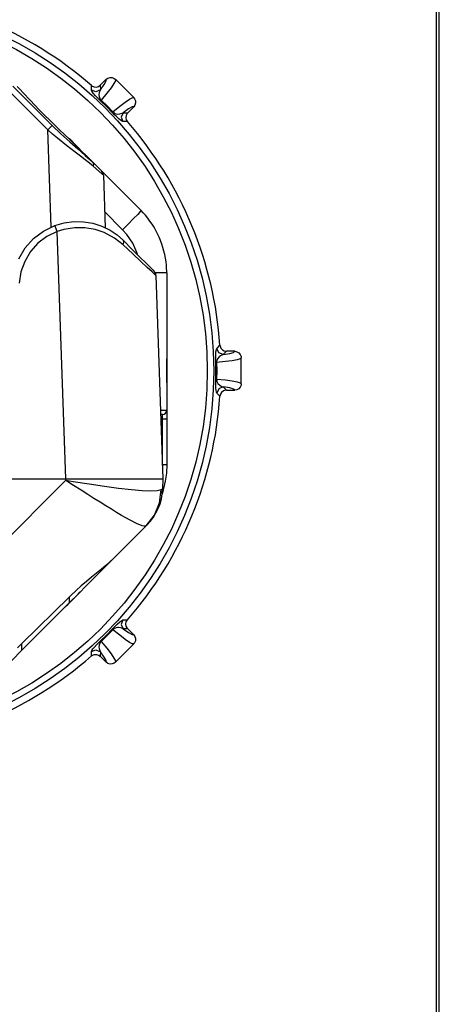
# Model space of a CAD drawing. Units: inches. Extents: x 0.1 to 16.4, y 0.1 to 10.5.
# Drawn here: x 15 to 16.4, y 5.3 to 8.7 of the extents above; entities that cross this region are included whole.
import ezdxf

# ---------------------------------------------------------------- set-up
doc = ezdxf.new("R2010")
doc.units = ezdxf.units.IN
doc.header["$MEASUREMENT"] = 0
doc.layers.add('TFR-TRI', color=7, linetype='CONTINUOUS', true_color=0xffffff)

msp = doc.modelspace()

# ---------------------------------------------------------------- linework, layer by layer
at = {"layer": 'TFR-TRI', "color": 1, "linetype": 'Continuous'}
for p, q in [((16.425, 0.1225), (16.425, 10.4775)), ((16.435, 0.1125), (16.435, 10.4875))]:
    msp.add_line(p, q, dxfattribs=at)
at = {"layer": 'TFR-TRI', "color": 252, "linetype": 'Continuous'}
for p, q in [((15.279, 8.5062), (15.2582, 8.4855)), ((15.2718, 8.4881), (15.2786, 8.5003)), ((15.2786, 8.5003), (15.279, 8.5062)), ((15.279, 8.5062), (15.2851, 8.5106)), ((15.2851, 8.5106), (15.2924, 8.5126)), ((15.2924, 8.5126), (15.2999, 8.5122)), ((15.2999, 8.5122), (15.3069, 8.5093)), ((15.3107, 8.5013), (15.3056, 8.4915)), ((15.3069, 8.5093), (15.31, 8.507)), ((15.31, 8.507), (15.3108, 8.5062)), ((15.3108, 8.5062), (15.3107, 8.5013)), ((15.3744, 8.4426), (15.3108, 8.5062)), ((15.0761, 8.3309), (14.9399, 8.4672)), ((14.9552, 8.482), (15.0915, 8.3458)), ((14.9696, 8.4814), (14.9802, 8.4706)), ((14.9802, 8.4706), (14.9913, 8.459)), ((15.2278, 8.472), (15.2276, 8.4844)), ((15.2276, 8.4844), (15.2303, 8.4824)), ((15.2279, 8.4688), (15.2278, 8.472)), ((15.2292, 8.4652), (15.2279, 8.4688)), ((15.2435, 8.4632), (15.2279, 8.4688)), ((15.2343, 8.4581), (15.2292, 8.4652)), ((15.2303, 8.4824), (15.2373, 8.4795)), ((15.2373, 8.4795), (15.2448, 8.479)), ((15.2587, 8.4697), (15.2435, 8.4632)), ((15.2448, 8.479), (15.2521, 8.4811)), ((15.2521, 8.4811), (15.2582, 8.4855)), ((15.2587, 8.4697), (15.2546, 8.4602)), ((15.2582, 8.4855), (15.2587, 8.4697)), ((15.2587, 8.4697), (15.2718, 8.4881)), ((15.2957, 8.477), (15.2809, 8.4578)), ((15.3056, 8.4915), (15.2957, 8.477)), ((14.9913, 8.459), (15.0151, 8.4338)), ((15.0151, 8.4338), (15.0312, 8.4169)), ((15.2422, 8.4493), (15.2343, 8.4581)), ((15.2488, 8.4423), (15.2422, 8.4493)), ((15.2545, 8.4367), (15.2488, 8.4423)), ((15.2546, 8.4602), (15.2536, 8.4539)), ((15.2536, 8.4539), (15.2547, 8.4454)), ((15.2597, 8.4317), (15.2545, 8.4367)), ((15.2547, 8.4454), (15.2558, 8.4425)), ((15.2558, 8.4425), (15.2578, 8.4386)), ((15.2578, 8.4386), (15.2592, 8.4367)), ((15.2592, 8.4367), (15.2607, 8.435)), ((15.2602, 8.4325), (15.2597, 8.4317)), ((15.2801, 8.4118), (15.2597, 8.4317)), ((15.2615, 8.4341), (15.2602, 8.4325)), ((15.2607, 8.435), (15.2615, 8.4341)), ((15.2809, 8.4578), (15.2615, 8.4341)), ((15.2615, 8.4341), (15.2822, 8.414)), ((15.3452, 8.4274), (15.3598, 8.4374)), ((15.3598, 8.4374), (15.3695, 8.4425)), ((15.3695, 8.4425), (15.3744, 8.4426)), ((15.3744, 8.4426), (15.3752, 8.4417)), ((15.3752, 8.4417), (15.3775, 8.4387)), ((15.3775, 8.4387), (15.3804, 8.4317)), ((15.3804, 8.4317), (15.3809, 8.4241)), ((15.0312, 8.4169), (15.0479, 8.3997)), ((15.0479, 8.3997), (15.0652, 8.3821)), ((15.2999, 8.3915), (15.2801, 8.4118)), ((15.2822, 8.414), (15.3024, 8.3933)), ((15.3024, 8.3933), (15.326, 8.4127)), ((15.326, 8.4127), (15.3452, 8.4274)), ((15.3563, 8.4036), (15.338, 8.3905)), ((15.3537, 8.39), (15.3744, 8.4107)), ((15.3685, 8.4104), (15.3563, 8.4036)), ((15.3744, 8.4107), (15.3685, 8.4104)), ((15.3788, 8.4169), (15.3744, 8.4107)), ((15.3809, 8.4241), (15.3788, 8.4169)), ((15.0652, 8.3821), (15.0829, 8.3645)), ((15.0829, 8.3645), (15.1001, 8.3478)), ((15.3007, 8.392), (15.2999, 8.3915)), ((15.3019, 8.3894), (15.2999, 8.3915)), ((15.3024, 8.3933), (15.3007, 8.392)), ((15.3079, 8.3832), (15.3019, 8.3894)), ((15.3024, 8.3933), (15.3041, 8.3917)), ((15.3041, 8.3917), (15.3061, 8.3901)), ((15.3061, 8.3901), (15.3093, 8.3882)), ((15.3131, 8.3781), (15.3079, 8.3832)), ((15.3093, 8.3882), (15.3165, 8.3858)), ((15.3232, 8.3687), (15.3131, 8.3781)), ((15.3165, 8.3858), (15.3264, 8.386)), ((15.3283, 8.3645), (15.3232, 8.3687)), ((15.3264, 8.386), (15.3338, 8.3883)), ((15.3339, 8.3607), (15.3283, 8.3645)), ((15.338, 8.3905), (15.3314, 8.3753)), ((15.3314, 8.3753), (15.337, 8.3597)), ((15.3338, 8.3883), (15.338, 8.3905)), ((15.338, 8.3905), (15.3537, 8.39)), ((15.3481, 8.3806), (15.3471, 8.3731)), ((15.3471, 8.3731), (15.3487, 8.3658)), ((15.3514, 8.3874), (15.3481, 8.3806)), ((15.3487, 8.3658), (15.3526, 8.3593)), ((15.3537, 8.39), (15.3514, 8.3874)), ((15.0858, 8.3404), (15.0761, 8.3309)), ((15.0879, 7.994), (15.0761, 8.3309)), ((15.0928, 8.3165), (15.0761, 8.3309)), ((15.0915, 8.3458), (15.0858, 8.3404)), ((15.0915, 8.3458), (15.1213, 8.3169)), ((15.1001, 8.3478), (15.1173, 8.3313)), ((15.1173, 8.3313), (15.1347, 8.3149)), ((15.337, 8.3597), (15.3339, 8.3607)), ((15.3495, 8.3594), (15.337, 8.3597)), ((15.3526, 8.3593), (15.3495, 8.3594)), ((15.1096, 8.3024), (15.0928, 8.3165)), ((15.1412, 8.277), (15.1096, 8.3024)), ((15.1213, 8.3169), (15.1523, 8.2889)), ((15.1347, 8.3149), (15.1517, 8.2988)), ((15.1517, 8.2988), (15.1704, 8.2806)), ((15.1566, 8.2651), (15.1412, 8.277)), ((15.1523, 8.2889), (15.18, 8.2651)), ((15.1715, 8.2537), (15.1566, 8.2651)), ((15.1704, 8.2806), (15.2314, 8.2197)), ((15.18, 8.2651), (15.2065, 8.2425)), ((15.1893, 8.2402), (15.1715, 8.2537)), ((15.2058, 8.2276), (15.1893, 8.2402)), ((15.2206, 8.2159), (15.2058, 8.2276)), ((15.2065, 8.2425), (15.2314, 8.2197)), ((15.2338, 8.2047), (15.2206, 8.2159)), ((15.2314, 8.2197), (15.2346, 8.2132)), ((15.2314, 8.2197), (15.2484, 8.2026)), ((15.2346, 8.2132), (15.2338, 8.2047)), ((15.2531, 8.1877), (15.2338, 8.2047)), ((15.2484, 8.2026), (15.259, 8.1921)), ((15.259, 8.1921), (15.2625, 8.1885)), ((15.2651, 8.1771), (15.2531, 8.1877)), ((15.2625, 8.1885), (15.3999, 8.0511)), ((15.2691, 8.1734), (15.2651, 8.1771)), ((15.2691, 8.1734), (15.2755, 7.9913)), ((15.3361, 7.9848), (15.2735, 8.0474)), ((15.3742, 8.0234), (15.3562, 8.0051)), ((15.3883, 8.038), (15.3742, 8.0234)), ((15.3971, 8.0476), (15.3883, 8.038)), ((15.3999, 8.0511), (15.3971, 8.0476)), ((15.4075, 8.0432), (15.3999, 8.051)), ((15.4148, 8.035), (15.4075, 8.0432)), ((15.423, 8.0251), (15.4148, 8.035)), ((15.4307, 8.0148), (15.423, 8.0251)), ((15.0617, 7.9803), (15.1008, 7.9993)), ((15.1008, 7.9993), (15.1335, 8.0087)), ((15.1032, 7.9934), (15.1008, 7.9993)), ((15.1087, 7.9788), (15.1032, 7.9934)), ((15.1689, 7.9912), (15.1314, 7.9855)), ((15.1335, 8.0087), (15.167, 8.0131)), ((15.167, 8.0131), (15.2002, 8.0125)), ((15.2048, 7.9909), (15.1689, 7.9912)), ((15.2002, 8.0125), (15.2323, 8.0071)), ((15.2401, 7.985), (15.2048, 7.9909)), ((15.2323, 8.0071), (15.2636, 7.9971)), ((15.2636, 7.9971), (15.2923, 7.9831)), ((15.3562, 8.0051), (15.3361, 7.9848)), ((15.438, 8.0042), (15.4307, 8.0148)), ((15.4449, 7.9932), (15.438, 8.0042)), ((15.4513, 7.9821), (15.4449, 7.9932)), ((14.998, 7.9216), (15.027, 7.954)), ((15.027, 7.954), (15.0617, 7.9803)), ((15.0735, 7.9617), (15.0422, 7.9381)), ((15.1087, 7.9788), (15.0735, 7.9617)), ((15.1314, 7.9855), (15.1087, 7.9788)), ((15.1386, 7.1209), (15.1087, 7.9788)), ((15.2721, 7.9746), (15.2401, 7.985)), ((15.3077, 7.956), (15.2721, 7.9746)), ((15.2923, 7.9831), (15.3167, 7.9667)), ((15.3377, 7.9326), (15.3077, 7.956)), ((15.3167, 7.9667), (15.3385, 7.9476)), ((15.3511, 7.968), (15.3361, 7.9848)), ((15.3711, 7.9378), (15.3511, 7.968)), ((15.4572, 7.9706), (15.4513, 7.9821)), ((15.4627, 7.9589), (15.4572, 7.9706)), ((15.4676, 7.947), (15.4627, 7.9589)), ((14.9758, 7.8842), (14.998, 7.9216)), ((15.0422, 7.9381), (15.0161, 7.9089)), ((15.3377, 7.9326), (15.3405, 7.9414)), ((15.371, 7.9015), (15.3377, 7.9326)), ((15.3405, 7.9414), (15.3385, 7.9476)), ((15.3385, 7.9476), (15.3696, 7.9164)), ((15.3855, 7.9055), (15.3711, 7.9378)), ((15.4721, 7.935), (15.4676, 7.947)), ((15.476, 7.9228), (15.4721, 7.935)), ((15.4794, 7.9107), (15.476, 7.9228)), ((15.0161, 7.9089), (14.9961, 7.8752)), ((15.3696, 7.9164), (15.396, 7.89)), ((15.3992, 7.8751), (15.371, 7.9015)), ((15.3873, 7.8987), (15.3855, 7.9055)), ((15.396, 7.89), (15.4171, 7.869)), ((15.4823, 7.8984), (15.4794, 7.9107)), ((15.4847, 7.8862), (15.4823, 7.8984)), ((15.4866, 7.874), (15.4847, 7.8862)), ((14.9961, 7.8752), (14.983, 7.8384)), ((15.4217, 7.854), (15.3992, 7.8751)), ((15.4171, 7.869), (15.4324, 7.8536)), ((15.4381, 7.8386), (15.4217, 7.854)), ((15.4324, 7.8536), (15.4417, 7.8443)), ((15.4879, 7.8621), (15.4866, 7.874)), ((15.4887, 7.8502), (15.4879, 7.8621)), ((15.489, 7.8426), (15.4887, 7.8502)), ((14.983, 7.8384), (14.9771, 7.7997)), ((15.4481, 7.8293), (15.4381, 7.8386)), ((15.4417, 7.8443), (15.4448, 7.8412)), ((15.4514, 7.8261), (15.4481, 7.8293)), ((15.4706, 7.8351), (15.4492, 7.8351)), ((15.4514, 7.8261), (15.476, 7.1209)), ((15.4844, 7.8351), (15.4706, 7.8351)), ((15.4891, 7.8351), (15.4844, 7.8351)), ((15.489, 7.8351), (15.489, 7.8426)), ((15.4891, 7.8351), (15.4891, 7.3594)), ((15.6651, 7.5754), (15.6736, 7.5844)), ((15.6736, 7.5844), (15.6741, 7.5809)), ((15.6741, 7.5809), (15.677, 7.574)), ((15.6589, 7.5396), (15.6591, 7.5492)), ((15.6591, 7.5492), (15.6598, 7.561)), ((15.6598, 7.561), (15.6612, 7.5696)), ((15.6612, 7.5696), (15.6629, 7.5731)), ((15.6629, 7.5731), (15.6651, 7.5754)), ((15.6699, 7.5581), (15.6629, 7.5731)), ((15.6705, 7.5443), (15.6653, 7.5376)), ((15.6853, 7.5519), (15.6699, 7.5581)), ((15.6757, 7.5481), (15.6705, 7.5443)), ((15.6853, 7.5519), (15.6757, 7.5481)), ((15.677, 7.574), (15.682, 7.5683)), ((15.682, 7.5683), (15.6886, 7.5647)), ((15.6961, 7.5634), (15.6853, 7.5519)), ((15.6853, 7.5519), (15.7076, 7.5557)), ((15.6886, 7.5647), (15.6961, 7.5634)), ((15.7254, 7.5634), (15.6961, 7.5634)), ((15.7076, 7.5557), (15.721, 7.5595)), ((15.721, 7.5595), (15.7254, 7.5634)), ((15.7254, 7.5634), (15.7328, 7.5621)), ((15.7328, 7.5621), (15.7394, 7.5585)), ((15.7394, 7.5585), (15.7444, 7.5528)), ((15.7444, 7.5528), (15.7473, 7.5459)), ((15.7473, 7.5459), (15.7479, 7.542)), ((15.659, 7.5316), (15.6589, 7.5396)), ((15.6591, 7.5243), (15.659, 7.5316)), ((15.66, 7.5245), (15.6591, 7.5243)), ((15.6594, 7.4959), (15.6591, 7.5243)), ((15.6621, 7.5248), (15.66, 7.5245)), ((15.6623, 7.5283), (15.6621, 7.526)), ((15.6925, 7.5278), (15.6621, 7.5248)), ((15.6621, 7.526), (15.6621, 7.5248)), ((15.6621, 7.5248), (15.6625, 7.4959)), ((15.6627, 7.5306), (15.6623, 7.5283)), ((15.664, 7.5348), (15.6627, 7.5306)), ((15.6653, 7.5376), (15.664, 7.5348)), ((15.7165, 7.5309), (15.6925, 7.5278)), ((15.7339, 7.5342), (15.7165, 7.5309)), ((15.7444, 7.5375), (15.7339, 7.5342)), ((15.7479, 7.5409), (15.7444, 7.5375)), ((15.7479, 7.542), (15.7479, 7.5409)), ((15.7479, 7.4509), (15.7479, 7.5409)), ((15.6591, 7.4675), (15.6594, 7.4959)), ((15.6625, 7.4959), (15.6621, 7.467)), ((15.6589, 7.456), (15.659, 7.4646)), ((15.659, 7.4487), (15.6589, 7.456)), ((15.659, 7.4646), (15.6591, 7.4675)), ((15.6595, 7.4349), (15.659, 7.4487)), ((15.66, 7.4673), (15.6591, 7.4675)), ((15.6621, 7.467), (15.66, 7.4673)), ((15.6621, 7.467), (15.6925, 7.464)), ((15.6621, 7.467), (15.6622, 7.4647)), ((15.6622, 7.4647), (15.6625, 7.4621)), ((15.6625, 7.4621), (15.6634, 7.4585)), ((15.6634, 7.4585), (15.6668, 7.4518)), ((15.6668, 7.4518), (15.6739, 7.4449)), ((15.6853, 7.4399), (15.6699, 7.4337)), ((15.6739, 7.4449), (15.6808, 7.4413)), ((15.6808, 7.4413), (15.6853, 7.4399)), ((15.7076, 7.4362), (15.6853, 7.4399)), ((15.6853, 7.4399), (15.6961, 7.4284)), ((15.6925, 7.464), (15.7165, 7.4609)), ((15.7165, 7.4609), (15.7339, 7.4576)), ((15.7339, 7.4576), (15.7444, 7.4543)), ((15.7444, 7.4543), (15.7479, 7.4509)), ((15.7473, 7.446), (15.7444, 7.439)), ((15.7479, 7.4498), (15.7473, 7.446)), ((15.7479, 7.4509), (15.7479, 7.4498)), ((15.6601, 7.4283), (15.6595, 7.4349)), ((15.6614, 7.4216), (15.6601, 7.4283)), ((15.6629, 7.4187), (15.6614, 7.4216)), ((15.6699, 7.4337), (15.6629, 7.4187)), ((15.6714, 7.4098), (15.6629, 7.4187)), ((15.6736, 7.4075), (15.6714, 7.4098)), ((15.6754, 7.4148), (15.6736, 7.4075)), ((15.6795, 7.4211), (15.6754, 7.4148)), ((15.6855, 7.4258), (15.6795, 7.4211)), ((15.6926, 7.4281), (15.6855, 7.4258)), ((15.6961, 7.4284), (15.6926, 7.4281)), ((15.6961, 7.4284), (15.7254, 7.4284)), ((15.721, 7.4323), (15.7076, 7.4362)), ((15.7254, 7.4284), (15.721, 7.4323)), ((15.7328, 7.4297), (15.7254, 7.4284)), ((15.7394, 7.4333), (15.7328, 7.4297)), ((15.7444, 7.439), (15.7394, 7.4333)), ((15.4677, 7.3588), (15.4836, 7.3593)), ((15.4747, 7.3445), (15.4683, 7.3442)), ((15.4749, 7.3401), (15.4747, 7.3445)), ((15.4747, 7.3295), (15.4749, 7.3401)), ((15.4836, 7.3593), (15.4891, 7.3594)), ((15.4891, 7.3594), (15.4891, 7.3554)), ((15.4891, 7.3554), (15.4891, 7.3445)), ((15.4891, 7.3445), (15.4891, 7.3295)), ((15.4747, 7.3295), (15.4688, 7.3293)), ((15.4747, 7.1711), (15.4747, 7.3295)), ((15.4747, 7.3295), (15.4849, 7.3295)), ((15.4849, 7.3295), (15.4891, 7.3295)), ((15.4891, 7.3295), (15.4891, 7.1711)), ((15.4744, 7.1671), (15.4747, 7.1711)), ((15.4747, 7.1711), (15.4849, 7.1711)), ((15.4849, 7.1711), (15.4891, 7.1711)), ((15.4891, 7.1711), (15.4878, 7.1411)), ((15.4878, 7.1411), (15.4841, 7.1131)), ((13.8246, 7.1209), (15.1386, 7.1209)), ((14.685, 6.6631), (15.1385, 7.1165)), ((15.1385, 7.1165), (15.1386, 7.1209)), ((15.1385, 7.1165), (15.1392, 7.1164)), ((15.139, 7.1161), (15.1385, 7.1165)), ((15.1386, 7.1209), (15.1914, 7.1209)), ((15.1658, 7.0987), (15.139, 7.1161)), ((15.1392, 7.1164), (15.1648, 7.1123)), ((15.1648, 7.1123), (15.2195, 7.1039)), ((15.1921, 7.0817), (15.1658, 7.0987)), ((15.1914, 7.1209), (15.2429, 7.1209)), ((15.2195, 7.1039), (15.2735, 7.096)), ((15.2429, 7.1209), (15.2918, 7.1209)), ((15.2918, 7.1209), (15.337, 7.1209)), ((15.337, 7.1209), (15.3772, 7.1209)), ((15.3772, 7.1209), (15.4116, 7.1209)), ((15.4116, 7.1209), (15.4393, 7.1209)), ((15.4393, 7.1209), (15.4595, 7.1209)), ((15.4595, 7.1209), (15.4719, 7.1209)), ((15.4719, 7.1209), (15.476, 7.1209)), ((15.4841, 7.1131), (15.4728, 7.0678)), ((15.476, 7.1209), (15.4748, 7.0869)), ((15.2147, 7.0672), (15.1921, 7.0817)), ((15.2366, 7.0532), (15.2147, 7.0672)), ((15.2735, 7.096), (15.3217, 7.0895)), ((15.3217, 7.0895), (15.3663, 7.0843)), ((15.3663, 7.0843), (15.4032, 7.081)), ((15.4032, 7.081), (15.434, 7.0796)), ((15.434, 7.0796), (15.4561, 7.0805)), ((15.4561, 7.0805), (15.4701, 7.084)), ((15.4638, 7.0379), (15.4701, 7.084)), ((15.4701, 7.084), (15.4748, 7.0869)), ((15.2575, 7.0401), (15.2366, 7.0532)), ((15.2774, 7.0277), (15.2575, 7.0401)), ((15.446, 6.9952), (15.4638, 7.0379)), ((15.2969, 7.0157), (15.2774, 7.0277)), ((15.3152, 7.0047), (15.2969, 7.0157)), ((15.332, 6.9948), (15.3152, 7.0047)), ((15.3475, 6.986), (15.332, 6.9948)), ((15.362, 6.978), (15.3475, 6.986)), ((15.3862, 6.9659), (15.362, 6.978)), ((15.3957, 6.9618), (15.3862, 6.9659)), ((15.4179, 6.9587), (15.446, 6.9952)), ((15.4179, 6.9587), (15.3051, 6.8459)), ((15.404, 6.9589), (15.3957, 6.9618)), ((15.4104, 6.9574), (15.404, 6.9589)), ((15.415, 6.9574), (15.4104, 6.9574)), ((15.4179, 6.9587), (15.415, 6.9574)), ((15.42, 6.9608), (15.4179, 6.9587)), ((15.265, 6.8058), (15.287, 6.8278)), ((15.2916, 6.8332), (15.2777, 6.8213)), ((15.287, 6.8278), (15.3051, 6.8459)), ((15.3051, 6.8459), (15.2916, 6.8332)), ((15.2454, 6.7949), (15.2276, 6.7802)), ((15.2397, 6.7805), (15.265, 6.8058)), ((15.2624, 6.8087), (15.2454, 6.7949)), ((15.2777, 6.8213), (15.2624, 6.8087)), ((15.2102, 6.7655), (15.1925, 6.7501)), ((15.2276, 6.7802), (15.2102, 6.7655)), ((15.2119, 6.7527), (15.2397, 6.7805)), ((15.1745, 6.7338), (15.1566, 6.7168)), ((15.1925, 6.7501), (15.1745, 6.7338)), ((15.1823, 6.723), (15.2119, 6.7527)), ((15.1516, 6.712), (14.9866, 6.5508)), ((14.9866, 6.5274), (15.1516, 6.6924)), ((15.1516, 6.6924), (15.1823, 6.723)), ((15.1566, 6.7168), (15.1516, 6.712)), ((15.1516, 6.6924), (15.1516, 6.712)), ((15.3175, 6.6179), (15.3263, 6.6258)), ((15.3263, 6.6258), (15.3333, 6.6308)), ((15.337, 6.6321), (15.3314, 6.6165)), ((15.3333, 6.6308), (15.337, 6.6321)), ((15.337, 6.6321), (15.3402, 6.6322)), ((15.3402, 6.6322), (15.3526, 6.6325)), ((15.3471, 6.6187), (15.3487, 6.6261)), ((15.3487, 6.6261), (15.3526, 6.6325)), ((15.28, 6.58), (15.2999, 6.6003)), ((15.3024, 6.5985), (15.2822, 6.5779)), ((15.2999, 6.6003), (15.305, 6.6055)), ((15.2999, 6.6003), (15.3007, 6.5998)), ((15.3007, 6.5998), (15.3024, 6.5985)), ((15.3032, 6.5994), (15.3024, 6.5985)), ((15.326, 6.5791), (15.3024, 6.5985)), ((15.3049, 6.6009), (15.3032, 6.5994)), ((15.3068, 6.6022), (15.3049, 6.6009)), ((15.305, 6.6055), (15.3106, 6.6112)), ((15.3107, 6.6043), (15.3068, 6.6022)), ((15.3106, 6.6112), (15.3175, 6.6179)), ((15.3137, 6.6053), (15.3107, 6.6043)), ((15.3182, 6.6062), (15.3137, 6.6053)), ((15.3221, 6.6063), (15.3182, 6.6062)), ((15.3284, 6.6054), (15.3221, 6.6063)), ((15.3336, 6.6036), (15.3284, 6.6054)), ((15.3314, 6.6165), (15.338, 6.6013)), ((15.338, 6.6013), (15.3336, 6.6036)), ((15.3537, 6.6018), (15.338, 6.6013)), ((15.338, 6.6013), (15.3563, 6.5882)), ((15.3481, 6.6112), (15.3471, 6.6187)), ((15.3514, 6.6044), (15.3481, 6.6112)), ((15.3537, 6.6018), (15.3514, 6.6044)), ((15.3744, 6.5811), (15.3537, 6.6018)), ((15.3563, 6.5882), (15.3685, 6.5814)), ((15.2515, 6.5521), (15.2577, 6.5582)), ((15.2583, 6.5539), (15.2564, 6.5508)), ((15.2577, 6.5582), (15.2597, 6.5602)), ((15.2599, 6.556), (15.2583, 6.5539)), ((15.2597, 6.5602), (15.28, 6.58)), ((15.2597, 6.5602), (15.2602, 6.5593)), ((15.2615, 6.5577), (15.2599, 6.556)), ((15.2602, 6.5593), (15.2615, 6.5577)), ((15.2822, 6.5779), (15.2615, 6.5577)), ((15.2615, 6.5577), (15.2809, 6.5341)), ((15.3452, 6.5644), (15.326, 6.5791)), ((15.3598, 6.5544), (15.3452, 6.5644)), ((15.3695, 6.5494), (15.3598, 6.5544)), ((15.3685, 6.5814), (15.3744, 6.5811)), ((15.3744, 6.5811), (15.3788, 6.5749)), ((15.3775, 6.5532), (15.3752, 6.5501)), ((15.3804, 6.5601), (15.3775, 6.5532)), ((15.3788, 6.5749), (15.3809, 6.5677)), ((15.3809, 6.5677), (15.3804, 6.5601)), ((14.9513, 6.4921), (14.9866, 6.5274)), ((14.9866, 6.5508), (14.9711, 6.5354)), ((14.9866, 6.5274), (14.9866, 6.5508)), ((15.2276, 6.5106), (15.2279, 6.523)), ((15.2279, 6.523), (15.2435, 6.5286)), ((15.2279, 6.523), (15.2289, 6.5261)), ((15.2289, 6.5261), (15.2327, 6.5317)), ((15.2327, 6.5317), (15.2369, 6.5368)), ((15.2369, 6.5368), (15.2464, 6.5469)), ((15.2435, 6.5286), (15.2587, 6.5221)), ((15.2464, 6.5469), (15.2515, 6.5521)), ((15.2541, 6.5436), (15.2537, 6.5382)), ((15.2537, 6.5382), (15.2542, 6.5337)), ((15.2549, 6.5469), (15.2541, 6.5436)), ((15.2542, 6.5337), (15.2566, 6.5262)), ((15.2564, 6.5508), (15.2549, 6.5469)), ((15.2566, 6.5262), (15.2587, 6.5221)), ((15.2587, 6.5221), (15.2582, 6.5064)), ((15.2718, 6.5037), (15.2587, 6.5221)), ((15.2809, 6.5341), (15.2957, 6.5148)), ((15.3108, 6.4857), (15.3744, 6.5492)), ((15.3744, 6.5492), (15.3695, 6.5494)), ((15.3752, 6.5501), (15.3744, 6.5492)), ((15.2276, 6.5074), (15.2276, 6.5106)), ((15.2276, 6.5074), (15.2303, 6.5095)), ((15.2303, 6.5095), (15.2373, 6.5124)), ((15.2373, 6.5124), (15.2448, 6.5128)), ((15.2448, 6.5128), (15.2521, 6.5107)), ((15.2521, 6.5107), (15.2582, 6.5064)), ((15.2582, 6.5064), (15.279, 6.4856)), ((15.2786, 6.4915), (15.2718, 6.5037)), ((15.279, 6.4856), (15.2786, 6.4915)), ((15.2851, 6.4813), (15.279, 6.4856)), ((15.2957, 6.5148), (15.3056, 6.5003)), ((15.3056, 6.5003), (15.3107, 6.4905)), ((15.31, 6.4849), (15.3069, 6.4825)), ((15.3108, 6.4857), (15.31, 6.4849)), ((15.3107, 6.4905), (15.3108, 6.4857)), ((15.2924, 6.4792), (15.2851, 6.4813)), ((15.2999, 6.4796), (15.2924, 6.4792)), ((15.3069, 6.4825), (15.2999, 6.4796))]:
    msp.add_line(p, q, dxfattribs=at)
for radius in [1.2883, 1.2658]:
    msp.add_circle((14.3641, 7.4959), radius, dxfattribs=at)
for centre, radius, start, end in [((14.3641, 7.4959), 1.3125, 48.8643, 86.1357), ((14.3641, 7.4959), 1.3125, 3.8643, 41.1357), ((14.3641, 7.4959), 1.1257, 42.9124, 45.63), ((15.2466, 8.1726), 0.0225, 2.0032, 45), ((15.4289, 7.8253), 0.0225, 2, 45), ((14.3641, 7.4959), 1.1257, 357.909, 2.0937), ((14.3641, 7.4959), 1.3125, 318.8643, 356.1357), ((15.4741, 7.3594), 0.015, 272, 0), ((15.2875, 7.0934), 0.1875, 315, 358), ((14.3641, 7.4959), 1.1257, 312.9111, 317.0958), ((14.3641, 7.4959), 1.3125, 273.8643, 311.1357)]:
    msp.add_arc(centre, radius, start, end, dxfattribs=at)

doc.saveas('drawing.dxf')
